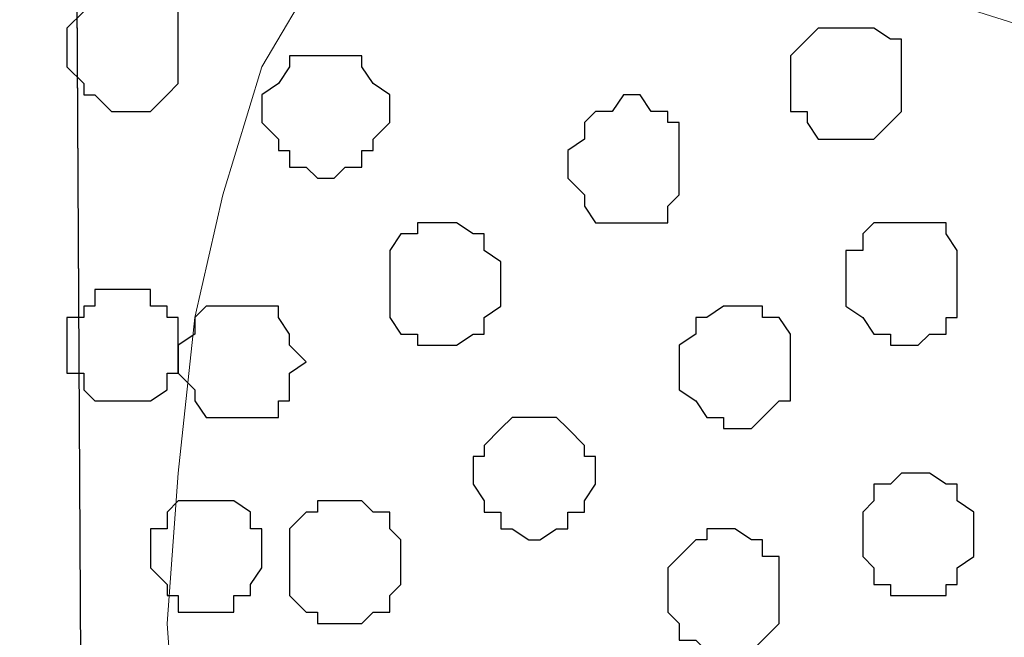
# Model space of a CAD drawing. Units: centimetres. Extents: x -8.5 to 9.2, y -11.1 to 13.4.
# Drawn here: x 1.1 to 1.5, y -3.3 to -3 of the extents above; entities that cross this region are included whole.
import ezdxf

# ---------------------------------------------------------------- set-up
doc = ezdxf.new("R2010")
doc.units = ezdxf.units.CM
doc.header["$MEASUREMENT"] = 0
doc.layers.add('Layer 1', color=7, linetype='Continuous')

msp = doc.modelspace()

# ---------------------------------------------------------------- linework, layer by layer
at = {"layer": 'Layer 1'}
msp.add_open_spline([(0.92851, -9.16236), (0.92851, -9.16236), (1.20579, -9.16164), (1.20579, -9.16164), (1.20579, -9.16164), (1.20579, -9.16164), (1.16769, -2.36502), (1.16769, -2.36502), (1.16769, -2.36502), (1.16769, -2.36502), (0.92851, -2.36502), (0.92851, -2.36502), (0.92851, -2.36502), (0.92851, -2.36502), (0.92851, -9.16236), (0.92851, -9.16236)], degree=3, knots=[0, 0, 0, 0, 0.25, 0.25, 0.25, 0.25, 0.5, 0.5, 0.5, 0.5, 0.75, 0.75, 0.75, 0.75, 1, 1, 1, 1], dxfattribs=at)
at = {"layer": 'Layer 1', "color": 254}
msp.add_open_spline([(2.35091, -5.42996), (2.35091, -3.8489), (2.35091, -2.36502), (2.35091, -2.36502), (2.35091, -2.36502), (2.35091, -2.36502), (1.16769, -2.36502), (1.16769, -2.36502), (1.16769, -2.36502), (1.16769, -2.36502), (1.20579, -9.16164), (1.20579, -9.16164), (1.20579, -9.16164), (2.35091, -9.16164), (2.35091, -9.16164), (2.35091, -9.16164), (2.35091, -9.16164), (2.35091, -7.63782), (2.35091, -6.13481)], degree=3, knots=[0.3831866, 0.3831866, 0.3831866, 0.3831866, 0.5, 0.5, 0.5, 0.5, 0.75, 0.75, 0.75, 0.75, 1, 1, 1, 1.25, 1.25, 1.25, 1.25, 1.3683751, 1.3683751, 1.3683751, 1.3683751], dxfattribs=at)
at = {"layer": 'Layer 1', "color": 254, "lineweight": 9}
msp.add_open_spline([(2.35091, -6.13481), (2.35091, -7.63782), (2.35091, -9.16164), (2.35091, -9.16164), (2.35091, -9.16164), (2.35091, -9.16164), (1.20579, -9.16164), (1.20579, -9.16164), (1.20579, -9.16164), (1.20579, -9.16164), (1.16769, -2.36502), (1.16769, -2.36502), (1.16769, -2.36502), (2.35091, -2.36502), (2.35091, -2.36502), (2.35091, -2.36502), (2.35091, -2.36502), (2.35091, -3.8489), (2.35091, -5.42996)], degree=3, knots=[0.3816249, 0.3816249, 0.3816249, 0.3816249, 0.5, 0.5, 0.5, 0.5, 0.75, 0.75, 0.75, 0.75, 1, 1, 1, 1.25, 1.25, 1.25, 1.25, 1.3668134, 1.3668134, 1.3668134, 1.3668134], dxfattribs=at)
at = {"layer": 'Layer 1', "lineweight": 9}
for points, knots in [([(2.35091, -3.1621), (2.34653, -3.17649), (2.34033, -3.19687), (2.34033, -3.19687), (2.34033, -3.19687), (2.34033, -3.19687), (2.31916, -3.23286), (2.31916, -3.23286), (2.31916, -3.23286), (2.31916, -3.23286), (2.29588, -3.26037), (2.29588, -3.26037), (2.29588, -3.26037), (2.29588, -3.26037), (2.28106, -3.26461), (2.28106, -3.26461), (2.28106, -3.26461), (2.28106, -3.26461), (2.27048, -3.27096), (2.27048, -3.27096), (2.27048, -3.27096), (2.27048, -3.27096), (2.23873, -3.27096), (2.23873, -3.27096), (2.23873, -3.27096), (2.23873, -3.27096), (1.33279, -2.98521), (1.33279, -2.98521), (1.33279, -2.98521), (2.23873, -2.69311), (2.23873, -2.69311), (2.23873, -2.69311), (2.23873, -2.69311), (2.27048, -2.69311), (2.27048, -2.69311), (2.27048, -2.69311), (2.27048, -2.69311), (2.28106, -2.69734), (2.28106, -2.69734), (2.28106, -2.69734), (2.28106, -2.69734), (2.29588, -2.70792), (2.29588, -2.70792), (2.29588, -2.70792), (2.29588, -2.70792), (2.31916, -2.73544), (2.31916, -2.73544), (2.31916, -2.73544), (2.31916, -2.73544), (2.34033, -2.77142), (2.34033, -2.77142), (2.34033, -2.77142), (2.34033, -2.77142), (2.34653, -2.7918), (2.35091, -2.80619)], [0.6676485, 0.6676485, 0.6676485, 0.6676485, 0.7, 0.7, 0.7, 0.7, 0.75, 0.75, 0.75, 0.75, 0.8, 0.8, 0.8, 0.8, 0.85, 0.85, 0.85, 0.85, 0.9, 0.9, 0.9, 0.9, 0.95, 0.95, 0.95, 0.95, 1, 1, 1, 1.05, 1.05, 1.05, 1.05, 1.1, 1.1, 1.1, 1.1, 1.15, 1.15, 1.15, 1.15, 1.2, 1.2, 1.2, 1.2, 1.25, 1.25, 1.25, 1.25, 1.3, 1.3, 1.3, 1.3, 1.3323511, 1.3323511, 1.3323511, 1.3323511]), ([(2.24931, -3.27096), (2.24931, -3.27096), (1.34761, -2.98521), (1.34761, -2.98521), (1.34761, -2.98521), (1.34761, -2.98521), (1.31163, -2.98521), (1.31163, -2.98521), (1.31163, -2.98521), (1.31163, -2.98521), (1.30104, -2.98944), (1.30104, -2.98944), (1.30104, -2.98944), (1.30104, -2.98944), (1.28411, -3.00002), (1.28411, -3.00002), (1.28411, -3.00002), (1.28411, -3.00002), (1.26294, -3.02754), (1.26294, -3.02754), (1.26294, -3.02754), (1.26294, -3.02754), (1.24178, -3.06352), (1.24178, -3.06352), (1.24178, -3.06352), (1.24178, -3.06352), (1.22696, -3.11221), (1.22696, -3.11221), (1.22696, -3.11221), (1.22696, -3.11221), (1.21638, -3.15877), (1.21638, -3.15877), (1.21638, -3.15877), (1.21638, -3.15877), (1.21003, -3.21804), (1.21003, -3.21804), (1.21003, -3.21804), (1.21003, -3.21804), (1.20579, -3.27519), (1.20579, -3.27519), (1.20579, -3.27519), (1.20579, -3.27519), (1.21003, -3.33446), (1.21003, -3.33446), (1.21003, -3.33446), (1.21003, -3.33446), (1.21638, -3.38737), (1.21638, -3.38737), (1.21638, -3.38737), (1.21638, -3.38737), (1.22696, -3.44029), (1.22696, -3.44029), (1.22696, -3.44029), (1.22696, -3.44029), (1.24178, -3.48897), (1.24178, -3.48897), (1.24178, -3.48897), (1.24178, -3.48897), (1.26294, -3.52072), (1.26294, -3.52072), (1.26294, -3.52072), (1.26294, -3.52072), (1.28411, -3.54612), (1.28411, -3.54612), (1.28411, -3.54612), (1.28411, -3.54612), (1.30104, -3.55671), (1.30104, -3.55671), (1.30104, -3.55671), (1.30104, -3.55671), (1.31163, -3.56306), (1.31163, -3.56306), (1.31163, -3.56306), (1.31163, -3.56306), (1.34761, -3.56306), (1.34761, -3.56306), (1.34761, -3.56306), (1.34761, -3.56306), (2.24931, -3.27096), (2.24931, -3.27096)], [0, 0, 0, 0, 0.05, 0.05, 0.05, 0.05, 0.1, 0.1, 0.1, 0.1, 0.15, 0.15, 0.15, 0.15, 0.2, 0.2, 0.2, 0.2, 0.25, 0.25, 0.25, 0.25, 0.3, 0.3, 0.3, 0.3, 0.35, 0.35, 0.35, 0.35, 0.4, 0.4, 0.4, 0.4, 0.45, 0.45, 0.45, 0.45, 0.5, 0.5, 0.5, 0.5, 0.55, 0.55, 0.55, 0.55, 0.6, 0.6, 0.6, 0.6, 0.65, 0.65, 0.65, 0.65, 0.7, 0.7, 0.7, 0.7, 0.75, 0.75, 0.75, 0.75, 0.8, 0.8, 0.8, 0.8, 0.85, 0.85, 0.85, 0.85, 0.9, 0.9, 0.9, 0.9, 0.95, 0.95, 0.95, 0.95, 1, 1, 1, 1]), ([(2.35091, -3.74932), (2.34796, -3.76111), (2.34456, -3.77472), (2.34456, -3.77472), (2.34456, -3.77472), (2.34456, -3.77472), (2.32339, -3.81282), (2.32339, -3.81282), (2.32339, -3.81282), (2.32339, -3.81282), (2.29588, -3.83822), (2.29588, -3.83822), (2.29588, -3.83822), (2.29588, -3.83822), (2.28529, -3.84881), (2.28529, -3.84881), (2.28529, -3.84881), (2.28529, -3.84881), (2.27048, -3.85516), (2.27048, -3.85516), (2.27048, -3.85516), (2.27048, -3.85516), (2.25354, -3.85516), (2.25354, -3.85516), (2.25354, -3.85516), (2.25354, -3.85516), (2.23873, -3.84881), (2.23873, -3.84881), (2.23873, -3.84881), (2.23873, -3.84881), (1.33703, -3.56306), (1.33703, -3.56306), (1.33703, -3.56306), (2.23873, -3.27519), (2.23873, -3.27519), (2.23873, -3.27519), (2.23873, -3.27519), (2.27048, -3.27519), (2.27048, -3.27519), (2.27048, -3.27519), (2.27048, -3.27519), (2.28529, -3.28154), (2.28529, -3.28154), (2.28529, -3.28154), (2.28529, -3.28154), (2.30223, -3.29212), (2.30223, -3.29212), (2.30223, -3.29212), (2.30223, -3.29212), (2.32339, -3.31964), (2.32339, -3.31964), (2.32339, -3.31964), (2.32339, -3.31964), (2.34456, -3.35562), (2.34456, -3.35562), (2.34456, -3.35562), (2.34456, -3.35562), (2.34796, -3.36923), (2.35091, -3.38102)], [0.6216484, 0.6216484, 0.6216484, 0.6216484, 0.65, 0.65, 0.65, 0.65, 0.7, 0.7, 0.7, 0.7, 0.75, 0.75, 0.75, 0.75, 0.8, 0.8, 0.8, 0.8, 0.85, 0.85, 0.85, 0.85, 0.9, 0.9, 0.9, 0.9, 0.95, 0.95, 0.95, 0.95, 1, 1, 1, 1.05, 1.05, 1.05, 1.05, 1.1, 1.1, 1.1, 1.1, 1.15, 1.15, 1.15, 1.15, 1.2, 1.2, 1.2, 1.2, 1.25, 1.25, 1.25, 1.25, 1.3, 1.3, 1.3, 1.3, 1.328351, 1.328351, 1.328351, 1.328351])]:
    msp.add_open_spline(points, degree=3, knots=knots, dxfattribs=at)
at = {"layer": 'Layer 1', "color": 253}
for points, knots in [([(1.16769, -3.05929), (1.16769, -3.05929), (1.16769, -3.04871), (1.16769, -3.04871), (1.16769, -3.04871), (1.16769, -3.04871), (1.17404, -3.04236), (1.17404, -3.04236), (1.17404, -3.04236), (1.17404, -3.04236), (1.17828, -3.03812), (1.17828, -3.03812), (1.17828, -3.03812), (1.17828, -3.03812), (1.20579, -3.03812), (1.20579, -3.03812), (1.20579, -3.03812), (1.20579, -3.03812), (1.20579, -3.04236), (1.20579, -3.04236), (1.20579, -3.04236), (1.20579, -3.04236), (1.21003, -3.04236), (1.21003, -3.04236), (1.21003, -3.04236), (1.21003, -3.04236), (1.21003, -3.06987), (1.21003, -3.06987), (1.21003, -3.06987), (1.21003, -3.06987), (1.20579, -3.07411), (1.20579, -3.07411), (1.20579, -3.07411), (1.20579, -3.07411), (1.19944, -3.08046), (1.19944, -3.08046), (1.19944, -3.08046), (1.19944, -3.08046), (1.18463, -3.08046), (1.18463, -3.08046), (1.18463, -3.08046), (1.18463, -3.08046), (1.17828, -3.07411), (1.17828, -3.07411), (1.17828, -3.07411), (1.17828, -3.07411), (1.17404, -3.07411), (1.17404, -3.07411), (1.17404, -3.07411), (1.17404, -3.07411), (1.17404, -3.06987), (1.17404, -3.06987), (1.17404, -3.06987), (1.17404, -3.06987), (1.16769, -3.06352), (1.16769, -3.06352), (1.16769, -3.06352), (1.16769, -3.06352), (1.16769, -3.05929), (1.16769, -3.05929)], [0, 0, 0, 0, 0.066667, 0.066667, 0.066667, 0.066667, 0.133333, 0.133333, 0.133333, 0.133333, 0.2, 0.2, 0.2, 0.2, 0.266667, 0.266667, 0.266667, 0.266667, 0.333333, 0.333333, 0.333333, 0.333333, 0.4, 0.4, 0.4, 0.4, 0.466667, 0.466667, 0.466667, 0.466667, 0.533333, 0.533333, 0.533333, 0.533333, 0.6, 0.6, 0.6, 0.6, 0.666667, 0.666667, 0.666667, 0.666667, 0.733333, 0.733333, 0.733333, 0.733333, 0.8, 0.8, 0.8, 0.8, 0.866667, 0.866667, 0.866667, 0.866667, 0.933333, 0.933333, 0.933333, 0.933333, 1, 1, 1, 1]), ([(1.44286, -3.06987), (1.44286, -3.06987), (1.44286, -3.05929), (1.44286, -3.05929), (1.44286, -3.05929), (1.44286, -3.05929), (1.44921, -3.05294), (1.44921, -3.05294), (1.44921, -3.05294), (1.44921, -3.05294), (1.45344, -3.04871), (1.45344, -3.04871), (1.45344, -3.04871), (1.45344, -3.04871), (1.47461, -3.04871), (1.47461, -3.04871), (1.47461, -3.04871), (1.47461, -3.04871), (1.48096, -3.05294), (1.48096, -3.05294), (1.48096, -3.05294), (1.48096, -3.05294), (1.48519, -3.05294), (1.48519, -3.05294), (1.48519, -3.05294), (1.48519, -3.05294), (1.48519, -3.08046), (1.48519, -3.08046), (1.48519, -3.08046), (1.48519, -3.08046), (1.48096, -3.08469), (1.48096, -3.08469), (1.48096, -3.08469), (1.48096, -3.08469), (1.47461, -3.09104), (1.47461, -3.09104), (1.47461, -3.09104), (1.47461, -3.09104), (1.45344, -3.09104), (1.45344, -3.09104), (1.45344, -3.09104), (1.45344, -3.09104), (1.44921, -3.08469), (1.44921, -3.08469), (1.44921, -3.08469), (1.44921, -3.08469), (1.44921, -3.08046), (1.44921, -3.08046), (1.44921, -3.08046), (1.44921, -3.08046), (1.44286, -3.08046), (1.44286, -3.08046), (1.44286, -3.08046), (1.44286, -3.08046), (1.44286, -3.06987), (1.44286, -3.06987)], [0, 0, 0, 0, 0.071429, 0.071429, 0.071429, 0.071429, 0.142857, 0.142857, 0.142857, 0.142857, 0.214286, 0.214286, 0.214286, 0.214286, 0.285714, 0.285714, 0.285714, 0.285714, 0.357143, 0.357143, 0.357143, 0.357143, 0.428571, 0.428571, 0.428571, 0.428571, 0.5, 0.5, 0.5, 0.5, 0.571429, 0.571429, 0.571429, 0.571429, 0.642857, 0.642857, 0.642857, 0.642857, 0.714286, 0.714286, 0.714286, 0.714286, 0.785714, 0.785714, 0.785714, 0.785714, 0.857143, 0.857143, 0.857143, 0.857143, 0.928571, 0.928571, 0.928571, 0.928571, 1, 1, 1, 1]), ([(1.24178, -3.08046), (1.24178, -3.08046), (1.24178, -3.07411), (1.24178, -3.07411), (1.24178, -3.07411), (1.24178, -3.07411), (1.24813, -3.06987), (1.24813, -3.06987), (1.24813, -3.06987), (1.24813, -3.06987), (1.25236, -3.06352), (1.25236, -3.06352), (1.25236, -3.06352), (1.25236, -3.06352), (1.25236, -3.05929), (1.25236, -3.05929), (1.25236, -3.05929), (1.25236, -3.05929), (1.27988, -3.05929), (1.27988, -3.05929), (1.27988, -3.05929), (1.27988, -3.05929), (1.27988, -3.06352), (1.27988, -3.06352), (1.27988, -3.06352), (1.27988, -3.06352), (1.28411, -3.06987), (1.28411, -3.06987), (1.28411, -3.06987), (1.28411, -3.06987), (1.29046, -3.07411), (1.29046, -3.07411), (1.29046, -3.07411), (1.29046, -3.07411), (1.29046, -3.08469), (1.29046, -3.08469), (1.29046, -3.08469), (1.29046, -3.08469), (1.28411, -3.09104), (1.28411, -3.09104), (1.28411, -3.09104), (1.28411, -3.09104), (1.28411, -3.09527), (1.28411, -3.09527), (1.28411, -3.09527), (1.28411, -3.09527), (1.27988, -3.09527), (1.27988, -3.09527), (1.27988, -3.09527), (1.27988, -3.09527), (1.27988, -3.10162), (1.27988, -3.10162), (1.27988, -3.10162), (1.27988, -3.10162), (1.27353, -3.10162), (1.27353, -3.10162), (1.27353, -3.10162), (1.27353, -3.10162), (1.26929, -3.10586), (1.26929, -3.10586), (1.26929, -3.10586), (1.26929, -3.10586), (1.26294, -3.10586), (1.26294, -3.10586), (1.26294, -3.10586), (1.26294, -3.10586), (1.25871, -3.10162), (1.25871, -3.10162), (1.25871, -3.10162), (1.25871, -3.10162), (1.25236, -3.10162), (1.25236, -3.10162), (1.25236, -3.10162), (1.25236, -3.10162), (1.25236, -3.09527), (1.25236, -3.09527), (1.25236, -3.09527), (1.25236, -3.09527), (1.24813, -3.09527), (1.24813, -3.09527), (1.24813, -3.09527), (1.24813, -3.09527), (1.24813, -3.09104), (1.24813, -3.09104), (1.24813, -3.09104), (1.24813, -3.09104), (1.24178, -3.08469), (1.24178, -3.08469), (1.24178, -3.08469), (1.24178, -3.08469), (1.24178, -3.08046), (1.24178, -3.08046)], [0, 0, 0, 0, 0.043478, 0.043478, 0.043478, 0.043478, 0.086957, 0.086957, 0.086957, 0.086957, 0.130435, 0.130435, 0.130435, 0.130435, 0.173913, 0.173913, 0.173913, 0.173913, 0.217391, 0.217391, 0.217391, 0.217391, 0.26087, 0.26087, 0.26087, 0.26087, 0.304348, 0.304348, 0.304348, 0.304348, 0.347826, 0.347826, 0.347826, 0.347826, 0.391304, 0.391304, 0.391304, 0.391304, 0.434783, 0.434783, 0.434783, 0.434783, 0.478261, 0.478261, 0.478261, 0.478261, 0.521739, 0.521739, 0.521739, 0.521739, 0.565217, 0.565217, 0.565217, 0.565217, 0.608696, 0.608696, 0.608696, 0.608696, 0.652174, 0.652174, 0.652174, 0.652174, 0.695652, 0.695652, 0.695652, 0.695652, 0.73913, 0.73913, 0.73913, 0.73913, 0.782609, 0.782609, 0.782609, 0.782609, 0.826087, 0.826087, 0.826087, 0.826087, 0.869565, 0.869565, 0.869565, 0.869565, 0.913043, 0.913043, 0.913043, 0.913043, 0.956522, 0.956522, 0.956522, 0.956522, 1, 1, 1, 1]), ([(1.29046, -3.14396), (1.29046, -3.14396), (1.29046, -3.13337), (1.29046, -3.13337), (1.29046, -3.13337), (1.29046, -3.13337), (1.29469, -3.12702), (1.29469, -3.12702), (1.29469, -3.12702), (1.29469, -3.12702), (1.30104, -3.12702), (1.30104, -3.12702), (1.30104, -3.12702), (1.30104, -3.12702), (1.30104, -3.12279), (1.30104, -3.12279), (1.30104, -3.12279), (1.30104, -3.12279), (1.31586, -3.12279), (1.31586, -3.12279), (1.31586, -3.12279), (1.31586, -3.12279), (1.32221, -3.12702), (1.32221, -3.12702), (1.32221, -3.12702), (1.32221, -3.12702), (1.32644, -3.12702), (1.32644, -3.12702), (1.32644, -3.12702), (1.32644, -3.12702), (1.32644, -3.13337), (1.32644, -3.13337), (1.32644, -3.13337), (1.32644, -3.13337), (1.33279, -3.13761), (1.33279, -3.13761), (1.33279, -3.13761), (1.33279, -3.13761), (1.33279, -3.15454), (1.33279, -3.15454), (1.33279, -3.15454), (1.33279, -3.15454), (1.32644, -3.15877), (1.32644, -3.15877), (1.32644, -3.15877), (1.32644, -3.15877), (1.32644, -3.16512), (1.32644, -3.16512), (1.32644, -3.16512), (1.32644, -3.16512), (1.32221, -3.16512), (1.32221, -3.16512), (1.32221, -3.16512), (1.32221, -3.16512), (1.31586, -3.16936), (1.31586, -3.16936), (1.31586, -3.16936), (1.31586, -3.16936), (1.30104, -3.16936), (1.30104, -3.16936), (1.30104, -3.16936), (1.30104, -3.16936), (1.30104, -3.16512), (1.30104, -3.16512), (1.30104, -3.16512), (1.30104, -3.16512), (1.29469, -3.16512), (1.29469, -3.16512), (1.29469, -3.16512), (1.29469, -3.16512), (1.29046, -3.15877), (1.29046, -3.15877), (1.29046, -3.15877), (1.29046, -3.15877), (1.29046, -3.14396), (1.29046, -3.14396)], [0, 0, 0, 0, 0.052632, 0.052632, 0.052632, 0.052632, 0.105263, 0.105263, 0.105263, 0.105263, 0.157895, 0.157895, 0.157895, 0.157895, 0.210526, 0.210526, 0.210526, 0.210526, 0.263158, 0.263158, 0.263158, 0.263158, 0.315789, 0.315789, 0.315789, 0.315789, 0.368421, 0.368421, 0.368421, 0.368421, 0.421053, 0.421053, 0.421053, 0.421053, 0.473684, 0.473684, 0.473684, 0.473684, 0.526316, 0.526316, 0.526316, 0.526316, 0.578947, 0.578947, 0.578947, 0.578947, 0.631579, 0.631579, 0.631579, 0.631579, 0.684211, 0.684211, 0.684211, 0.684211, 0.736842, 0.736842, 0.736842, 0.736842, 0.789474, 0.789474, 0.789474, 0.789474, 0.842105, 0.842105, 0.842105, 0.842105, 0.894737, 0.894737, 0.894737, 0.894737, 0.947368, 0.947368, 0.947368, 0.947368, 1, 1, 1, 1]), ([(1.46403, -3.14396), (1.46403, -3.14396), (1.46403, -3.13337), (1.46403, -3.13337), (1.46403, -3.13337), (1.46403, -3.13337), (1.47038, -3.13337), (1.47038, -3.13337), (1.47038, -3.13337), (1.47038, -3.13337), (1.47038, -3.12702), (1.47038, -3.12702), (1.47038, -3.12702), (1.47038, -3.12702), (1.47461, -3.12279), (1.47461, -3.12279), (1.47461, -3.12279), (1.47461, -3.12279), (1.50213, -3.12279), (1.50213, -3.12279), (1.50213, -3.12279), (1.50213, -3.12279), (1.50213, -3.12702), (1.50213, -3.12702), (1.50213, -3.12702), (1.50213, -3.12702), (1.50636, -3.13337), (1.50636, -3.13337), (1.50636, -3.13337), (1.50636, -3.13337), (1.50636, -3.15877), (1.50636, -3.15877), (1.50636, -3.15877), (1.50636, -3.15877), (1.50213, -3.15877), (1.50213, -3.15877), (1.50213, -3.15877), (1.50213, -3.15877), (1.50213, -3.16512), (1.50213, -3.16512), (1.50213, -3.16512), (1.50213, -3.16512), (1.49578, -3.16512), (1.49578, -3.16512), (1.49578, -3.16512), (1.49578, -3.16512), (1.49154, -3.16936), (1.49154, -3.16936), (1.49154, -3.16936), (1.49154, -3.16936), (1.48096, -3.16936), (1.48096, -3.16936), (1.48096, -3.16936), (1.48096, -3.16936), (1.48096, -3.16512), (1.48096, -3.16512), (1.48096, -3.16512), (1.48096, -3.16512), (1.47461, -3.16512), (1.47461, -3.16512), (1.47461, -3.16512), (1.47461, -3.16512), (1.47038, -3.15877), (1.47038, -3.15877), (1.47038, -3.15877), (1.47038, -3.15877), (1.46403, -3.15454), (1.46403, -3.15454), (1.46403, -3.15454), (1.46403, -3.15454), (1.46403, -3.14396), (1.46403, -3.14396)], [0, 0, 0, 0, 0.055556, 0.055556, 0.055556, 0.055556, 0.111111, 0.111111, 0.111111, 0.111111, 0.166667, 0.166667, 0.166667, 0.166667, 0.222222, 0.222222, 0.222222, 0.222222, 0.277778, 0.277778, 0.277778, 0.277778, 0.333333, 0.333333, 0.333333, 0.333333, 0.388889, 0.388889, 0.388889, 0.388889, 0.444444, 0.444444, 0.444444, 0.444444, 0.5, 0.5, 0.5, 0.5, 0.555556, 0.555556, 0.555556, 0.555556, 0.611111, 0.611111, 0.611111, 0.611111, 0.666667, 0.666667, 0.666667, 0.666667, 0.722222, 0.722222, 0.722222, 0.722222, 0.777778, 0.777778, 0.777778, 0.777778, 0.833333, 0.833333, 0.833333, 0.833333, 0.888889, 0.888889, 0.888889, 0.888889, 0.944444, 0.944444, 0.944444, 0.944444, 1, 1, 1, 1]), ([(1.16769, -3.16936), (1.16769, -3.16936), (1.16769, -3.15877), (1.16769, -3.15877), (1.16769, -3.15877), (1.16769, -3.15877), (1.17404, -3.15877), (1.17404, -3.15877), (1.17404, -3.15877), (1.17404, -3.15877), (1.17404, -3.15454), (1.17404, -3.15454), (1.17404, -3.15454), (1.17404, -3.15454), (1.17828, -3.15454), (1.17828, -3.15454), (1.17828, -3.15454), (1.17828, -3.15454), (1.17828, -3.14819), (1.17828, -3.14819), (1.17828, -3.14819), (1.17828, -3.14819), (1.19944, -3.14819), (1.19944, -3.14819), (1.19944, -3.14819), (1.19944, -3.14819), (1.19944, -3.15454), (1.19944, -3.15454), (1.19944, -3.15454), (1.19944, -3.15454), (1.20579, -3.15454), (1.20579, -3.15454), (1.20579, -3.15454), (1.20579, -3.15454), (1.20579, -3.15877), (1.20579, -3.15877), (1.20579, -3.15877), (1.20579, -3.15877), (1.21003, -3.15877), (1.21003, -3.15877), (1.21003, -3.15877), (1.21003, -3.15877), (1.21003, -3.17994), (1.21003, -3.17994), (1.21003, -3.17994), (1.21003, -3.17994), (1.20579, -3.17994), (1.20579, -3.17994), (1.20579, -3.17994), (1.20579, -3.17994), (1.20579, -3.18629), (1.20579, -3.18629), (1.20579, -3.18629), (1.20579, -3.18629), (1.19944, -3.19052), (1.19944, -3.19052), (1.19944, -3.19052), (1.19944, -3.19052), (1.17828, -3.19052), (1.17828, -3.19052), (1.17828, -3.19052), (1.17828, -3.19052), (1.17404, -3.18629), (1.17404, -3.18629), (1.17404, -3.18629), (1.17404, -3.18629), (1.17404, -3.17994), (1.17404, -3.17994), (1.17404, -3.17994), (1.17404, -3.17994), (1.16769, -3.17994), (1.16769, -3.17994), (1.16769, -3.17994), (1.16769, -3.17994), (1.16769, -3.16936), (1.16769, -3.16936)], [0, 0, 0, 0, 0.052632, 0.052632, 0.052632, 0.052632, 0.105263, 0.105263, 0.105263, 0.105263, 0.157895, 0.157895, 0.157895, 0.157895, 0.210526, 0.210526, 0.210526, 0.210526, 0.263158, 0.263158, 0.263158, 0.263158, 0.315789, 0.315789, 0.315789, 0.315789, 0.368421, 0.368421, 0.368421, 0.368421, 0.421053, 0.421053, 0.421053, 0.421053, 0.473684, 0.473684, 0.473684, 0.473684, 0.526316, 0.526316, 0.526316, 0.526316, 0.578947, 0.578947, 0.578947, 0.578947, 0.631579, 0.631579, 0.631579, 0.631579, 0.684211, 0.684211, 0.684211, 0.684211, 0.736842, 0.736842, 0.736842, 0.736842, 0.789474, 0.789474, 0.789474, 0.789474, 0.842105, 0.842105, 0.842105, 0.842105, 0.894737, 0.894737, 0.894737, 0.894737, 0.947368, 0.947368, 0.947368, 0.947368, 1, 1, 1, 1]), ([(1.32221, -3.21804), (1.32221, -3.21804), (1.32221, -3.21169), (1.32221, -3.21169), (1.32221, -3.21169), (1.32221, -3.21169), (1.32644, -3.21169), (1.32644, -3.21169), (1.32644, -3.21169), (1.32644, -3.21169), (1.32644, -3.20746), (1.32644, -3.20746), (1.32644, -3.20746), (1.32644, -3.20746), (1.33279, -3.20111), (1.33279, -3.20111), (1.33279, -3.20111), (1.33279, -3.20111), (1.33703, -3.19687), (1.33703, -3.19687), (1.33703, -3.19687), (1.33703, -3.19687), (1.35396, -3.19687), (1.35396, -3.19687), (1.35396, -3.19687), (1.35396, -3.19687), (1.35819, -3.20111), (1.35819, -3.20111), (1.35819, -3.20111), (1.35819, -3.20111), (1.36454, -3.20746), (1.36454, -3.20746), (1.36454, -3.20746), (1.36454, -3.20746), (1.36454, -3.21169), (1.36454, -3.21169), (1.36454, -3.21169), (1.36454, -3.21169), (1.36878, -3.21169), (1.36878, -3.21169), (1.36878, -3.21169), (1.36878, -3.21169), (1.36878, -3.22227), (1.36878, -3.22227), (1.36878, -3.22227), (1.36878, -3.22227), (1.36454, -3.22862), (1.36454, -3.22862), (1.36454, -3.22862), (1.36454, -3.22862), (1.36454, -3.23286), (1.36454, -3.23286), (1.36454, -3.23286), (1.36454, -3.23286), (1.35819, -3.23286), (1.35819, -3.23286), (1.35819, -3.23286), (1.35819, -3.23286), (1.35819, -3.23921), (1.35819, -3.23921), (1.35819, -3.23921), (1.35819, -3.23921), (1.35396, -3.23921), (1.35396, -3.23921), (1.35396, -3.23921), (1.35396, -3.23921), (1.34761, -3.24344), (1.34761, -3.24344), (1.34761, -3.24344), (1.34761, -3.24344), (1.34338, -3.24344), (1.34338, -3.24344), (1.34338, -3.24344), (1.34338, -3.24344), (1.33703, -3.23921), (1.33703, -3.23921), (1.33703, -3.23921), (1.33703, -3.23921), (1.33279, -3.23921), (1.33279, -3.23921), (1.33279, -3.23921), (1.33279, -3.23921), (1.33279, -3.23286), (1.33279, -3.23286), (1.33279, -3.23286), (1.33279, -3.23286), (1.32644, -3.23286), (1.32644, -3.23286), (1.32644, -3.23286), (1.32644, -3.23286), (1.32644, -3.22862), (1.32644, -3.22862), (1.32644, -3.22862), (1.32644, -3.22862), (1.32221, -3.22227), (1.32221, -3.22227), (1.32221, -3.22227), (1.32221, -3.22227), (1.32221, -3.21804), (1.32221, -3.21804)], [0, 0, 0, 0, 0.04, 0.04, 0.04, 0.04, 0.08, 0.08, 0.08, 0.08, 0.12, 0.12, 0.12, 0.12, 0.16, 0.16, 0.16, 0.16, 0.2, 0.2, 0.2, 0.2, 0.24, 0.24, 0.24, 0.24, 0.28, 0.28, 0.28, 0.28, 0.32, 0.32, 0.32, 0.32, 0.36, 0.36, 0.36, 0.36, 0.4, 0.4, 0.4, 0.4, 0.44, 0.44, 0.44, 0.44, 0.48, 0.48, 0.48, 0.48, 0.52, 0.52, 0.52, 0.52, 0.56, 0.56, 0.56, 0.56, 0.6, 0.6, 0.6, 0.6, 0.64, 0.64, 0.64, 0.64, 0.68, 0.68, 0.68, 0.68, 0.72, 0.72, 0.72, 0.72, 0.76, 0.76, 0.76, 0.76, 0.8, 0.8, 0.8, 0.8, 0.84, 0.84, 0.84, 0.84, 0.88, 0.88, 0.88, 0.88, 0.92, 0.92, 0.92, 0.92, 0.96, 0.96, 0.96, 0.96, 1, 1, 1, 1]), ([(1.47038, -3.24344), (1.47038, -3.24344), (1.47038, -3.23286), (1.47038, -3.23286), (1.47038, -3.23286), (1.47038, -3.23286), (1.47461, -3.22862), (1.47461, -3.22862), (1.47461, -3.22862), (1.47461, -3.22862), (1.47461, -3.22227), (1.47461, -3.22227), (1.47461, -3.22227), (1.47461, -3.22227), (1.48096, -3.22227), (1.48096, -3.22227), (1.48096, -3.22227), (1.48096, -3.22227), (1.48519, -3.21804), (1.48519, -3.21804), (1.48519, -3.21804), (1.48519, -3.21804), (1.49578, -3.21804), (1.49578, -3.21804), (1.49578, -3.21804), (1.49578, -3.21804), (1.50213, -3.22227), (1.50213, -3.22227), (1.50213, -3.22227), (1.50213, -3.22227), (1.50636, -3.22227), (1.50636, -3.22227), (1.50636, -3.22227), (1.50636, -3.22227), (1.50636, -3.22862), (1.50636, -3.22862), (1.50636, -3.22862), (1.50636, -3.22862), (1.51271, -3.23286), (1.51271, -3.23286), (1.51271, -3.23286), (1.51271, -3.23286), (1.51271, -3.24979), (1.51271, -3.24979), (1.51271, -3.24979), (1.51271, -3.24979), (1.50636, -3.25402), (1.50636, -3.25402), (1.50636, -3.25402), (1.50636, -3.25402), (1.50636, -3.26037), (1.50636, -3.26037), (1.50636, -3.26037), (1.50636, -3.26037), (1.50213, -3.26037), (1.50213, -3.26037), (1.50213, -3.26037), (1.50213, -3.26037), (1.50213, -3.26461), (1.50213, -3.26461), (1.50213, -3.26461), (1.50213, -3.26461), (1.48096, -3.26461), (1.48096, -3.26461), (1.48096, -3.26461), (1.48096, -3.26461), (1.48096, -3.26037), (1.48096, -3.26037), (1.48096, -3.26037), (1.48096, -3.26037), (1.47461, -3.26037), (1.47461, -3.26037), (1.47461, -3.26037), (1.47461, -3.26037), (1.47461, -3.25402), (1.47461, -3.25402), (1.47461, -3.25402), (1.47461, -3.25402), (1.47038, -3.24979), (1.47038, -3.24979), (1.47038, -3.24979), (1.47038, -3.24979), (1.47038, -3.24344), (1.47038, -3.24344)], [0, 0, 0, 0, 0.047619, 0.047619, 0.047619, 0.047619, 0.095238, 0.095238, 0.095238, 0.095238, 0.142857, 0.142857, 0.142857, 0.142857, 0.190476, 0.190476, 0.190476, 0.190476, 0.238095, 0.238095, 0.238095, 0.238095, 0.285714, 0.285714, 0.285714, 0.285714, 0.333333, 0.333333, 0.333333, 0.333333, 0.380952, 0.380952, 0.380952, 0.380952, 0.428571, 0.428571, 0.428571, 0.428571, 0.47619, 0.47619, 0.47619, 0.47619, 0.52381, 0.52381, 0.52381, 0.52381, 0.571429, 0.571429, 0.571429, 0.571429, 0.619048, 0.619048, 0.619048, 0.619048, 0.666667, 0.666667, 0.666667, 0.666667, 0.714286, 0.714286, 0.714286, 0.714286, 0.761905, 0.761905, 0.761905, 0.761905, 0.809524, 0.809524, 0.809524, 0.809524, 0.857143, 0.857143, 0.857143, 0.857143, 0.904762, 0.904762, 0.904762, 0.904762, 0.952381, 0.952381, 0.952381, 0.952381, 1, 1, 1, 1]), ([(1.19944, -3.24979), (1.19944, -3.24979), (1.19944, -3.23921), (1.19944, -3.23921), (1.19944, -3.23921), (1.19944, -3.23921), (1.20579, -3.23921), (1.20579, -3.23921), (1.20579, -3.23921), (1.20579, -3.23921), (1.20579, -3.23286), (1.20579, -3.23286), (1.20579, -3.23286), (1.20579, -3.23286), (1.21003, -3.22862), (1.21003, -3.22862), (1.21003, -3.22862), (1.21003, -3.22862), (1.23119, -3.22862), (1.23119, -3.22862), (1.23119, -3.22862), (1.23119, -3.22862), (1.23754, -3.23286), (1.23754, -3.23286), (1.23754, -3.23286), (1.23754, -3.23286), (1.23754, -3.23921), (1.23754, -3.23921), (1.23754, -3.23921), (1.23754, -3.23921), (1.24178, -3.23921), (1.24178, -3.23921), (1.24178, -3.23921), (1.24178, -3.23921), (1.24178, -3.25402), (1.24178, -3.25402), (1.24178, -3.25402), (1.24178, -3.25402), (1.23754, -3.26037), (1.23754, -3.26037), (1.23754, -3.26037), (1.23754, -3.26037), (1.23754, -3.26461), (1.23754, -3.26461), (1.23754, -3.26461), (1.23754, -3.26461), (1.23119, -3.26461), (1.23119, -3.26461), (1.23119, -3.26461), (1.23119, -3.26461), (1.23119, -3.27096), (1.23119, -3.27096), (1.23119, -3.27096), (1.23119, -3.27096), (1.21003, -3.27096), (1.21003, -3.27096), (1.21003, -3.27096), (1.21003, -3.27096), (1.21003, -3.26461), (1.21003, -3.26461), (1.21003, -3.26461), (1.21003, -3.26461), (1.20579, -3.26461), (1.20579, -3.26461), (1.20579, -3.26461), (1.20579, -3.26461), (1.20579, -3.26037), (1.20579, -3.26037), (1.20579, -3.26037), (1.20579, -3.26037), (1.19944, -3.25402), (1.19944, -3.25402), (1.19944, -3.25402), (1.19944, -3.25402), (1.19944, -3.24979), (1.19944, -3.24979)], [0, 0, 0, 0, 0.052632, 0.052632, 0.052632, 0.052632, 0.105263, 0.105263, 0.105263, 0.105263, 0.157895, 0.157895, 0.157895, 0.157895, 0.210526, 0.210526, 0.210526, 0.210526, 0.263158, 0.263158, 0.263158, 0.263158, 0.315789, 0.315789, 0.315789, 0.315789, 0.368421, 0.368421, 0.368421, 0.368421, 0.421053, 0.421053, 0.421053, 0.421053, 0.473684, 0.473684, 0.473684, 0.473684, 0.526316, 0.526316, 0.526316, 0.526316, 0.578947, 0.578947, 0.578947, 0.578947, 0.631579, 0.631579, 0.631579, 0.631579, 0.684211, 0.684211, 0.684211, 0.684211, 0.736842, 0.736842, 0.736842, 0.736842, 0.789474, 0.789474, 0.789474, 0.789474, 0.842105, 0.842105, 0.842105, 0.842105, 0.894737, 0.894737, 0.894737, 0.894737, 0.947368, 0.947368, 0.947368, 0.947368, 1, 1, 1, 1]), ([(1.25236, -3.24979), (1.25236, -3.24979), (1.25236, -3.23921), (1.25236, -3.23921), (1.25236, -3.23921), (1.25236, -3.23921), (1.25871, -3.23286), (1.25871, -3.23286), (1.25871, -3.23286), (1.25871, -3.23286), (1.26294, -3.23286), (1.26294, -3.23286), (1.26294, -3.23286), (1.26294, -3.23286), (1.26294, -3.22862), (1.26294, -3.22862), (1.26294, -3.22862), (1.26294, -3.22862), (1.27988, -3.22862), (1.27988, -3.22862), (1.27988, -3.22862), (1.27988, -3.22862), (1.28411, -3.23286), (1.28411, -3.23286), (1.28411, -3.23286), (1.28411, -3.23286), (1.29046, -3.23286), (1.29046, -3.23286), (1.29046, -3.23286), (1.29046, -3.23286), (1.29046, -3.23921), (1.29046, -3.23921), (1.29046, -3.23921), (1.29046, -3.23921), (1.29469, -3.24344), (1.29469, -3.24344), (1.29469, -3.24344), (1.29469, -3.24344), (1.29469, -3.26037), (1.29469, -3.26037), (1.29469, -3.26037), (1.29469, -3.26037), (1.29046, -3.26461), (1.29046, -3.26461), (1.29046, -3.26461), (1.29046, -3.26461), (1.29046, -3.27096), (1.29046, -3.27096), (1.29046, -3.27096), (1.29046, -3.27096), (1.28411, -3.27096), (1.28411, -3.27096), (1.28411, -3.27096), (1.28411, -3.27096), (1.27988, -3.27519), (1.27988, -3.27519), (1.27988, -3.27519), (1.27988, -3.27519), (1.26294, -3.27519), (1.26294, -3.27519), (1.26294, -3.27519), (1.26294, -3.27519), (1.26294, -3.27096), (1.26294, -3.27096), (1.26294, -3.27096), (1.26294, -3.27096), (1.25871, -3.27096), (1.25871, -3.27096), (1.25871, -3.27096), (1.25871, -3.27096), (1.25236, -3.26461), (1.25236, -3.26461), (1.25236, -3.26461), (1.25236, -3.26461), (1.25236, -3.24979), (1.25236, -3.24979)], [0, 0, 0, 0, 0.052632, 0.052632, 0.052632, 0.052632, 0.105263, 0.105263, 0.105263, 0.105263, 0.157895, 0.157895, 0.157895, 0.157895, 0.210526, 0.210526, 0.210526, 0.210526, 0.263158, 0.263158, 0.263158, 0.263158, 0.315789, 0.315789, 0.315789, 0.315789, 0.368421, 0.368421, 0.368421, 0.368421, 0.421053, 0.421053, 0.421053, 0.421053, 0.473684, 0.473684, 0.473684, 0.473684, 0.526316, 0.526316, 0.526316, 0.526316, 0.578947, 0.578947, 0.578947, 0.578947, 0.631579, 0.631579, 0.631579, 0.631579, 0.684211, 0.684211, 0.684211, 0.684211, 0.736842, 0.736842, 0.736842, 0.736842, 0.789474, 0.789474, 0.789474, 0.789474, 0.842105, 0.842105, 0.842105, 0.842105, 0.894737, 0.894737, 0.894737, 0.894737, 0.947368, 0.947368, 0.947368, 0.947368, 1, 1, 1, 1]), ([(1.39629, -3.26461), (1.39629, -3.26461), (1.39629, -3.25402), (1.39629, -3.25402), (1.39629, -3.25402), (1.39629, -3.25402), (1.40053, -3.24979), (1.40053, -3.24979), (1.40053, -3.24979), (1.40053, -3.24979), (1.40688, -3.24344), (1.40688, -3.24344), (1.40688, -3.24344), (1.40688, -3.24344), (1.41111, -3.24344), (1.41111, -3.24344), (1.41111, -3.24344), (1.41111, -3.24344), (1.41111, -3.23921), (1.41111, -3.23921), (1.41111, -3.23921), (1.41111, -3.23921), (1.42169, -3.23921), (1.42169, -3.23921), (1.42169, -3.23921), (1.42169, -3.23921), (1.42804, -3.24344), (1.42804, -3.24344), (1.42804, -3.24344), (1.42804, -3.24344), (1.43228, -3.24344), (1.43228, -3.24344), (1.43228, -3.24344), (1.43228, -3.24344), (1.43228, -3.24979), (1.43228, -3.24979), (1.43228, -3.24979), (1.43228, -3.24979), (1.43863, -3.24979), (1.43863, -3.24979), (1.43863, -3.24979), (1.43863, -3.24979), (1.43863, -3.27519), (1.43863, -3.27519), (1.43863, -3.27519), (1.43863, -3.27519), (1.42804, -3.28577), (1.42804, -3.28577), (1.42804, -3.28577), (1.42804, -3.28577), (1.41111, -3.28577), (1.41111, -3.28577), (1.41111, -3.28577), (1.41111, -3.28577), (1.40688, -3.28154), (1.40688, -3.28154), (1.40688, -3.28154), (1.40688, -3.28154), (1.40053, -3.28154), (1.40053, -3.28154), (1.40053, -3.28154), (1.40053, -3.28154), (1.40053, -3.27519), (1.40053, -3.27519), (1.40053, -3.27519), (1.40053, -3.27519), (1.39629, -3.27096), (1.39629, -3.27096), (1.39629, -3.27096), (1.39629, -3.27096), (1.39629, -3.26461), (1.39629, -3.26461)], [0, 0, 0, 0, 0.055556, 0.055556, 0.055556, 0.055556, 0.111111, 0.111111, 0.111111, 0.111111, 0.166667, 0.166667, 0.166667, 0.166667, 0.222222, 0.222222, 0.222222, 0.222222, 0.277778, 0.277778, 0.277778, 0.277778, 0.333333, 0.333333, 0.333333, 0.333333, 0.388889, 0.388889, 0.388889, 0.388889, 0.444444, 0.444444, 0.444444, 0.444444, 0.5, 0.5, 0.5, 0.5, 0.555556, 0.555556, 0.555556, 0.555556, 0.611111, 0.611111, 0.611111, 0.611111, 0.666667, 0.666667, 0.666667, 0.666667, 0.722222, 0.722222, 0.722222, 0.722222, 0.777778, 0.777778, 0.777778, 0.777778, 0.833333, 0.833333, 0.833333, 0.833333, 0.888889, 0.888889, 0.888889, 0.888889, 0.944444, 0.944444, 0.944444, 0.944444, 1, 1, 1, 1])]:
    msp.add_open_spline(points, degree=3, knots=knots, dxfattribs=at)
at = {"layer": 'Layer 1', "color": 8}
for points, knots in [([(1.35819, -3.10162), (1.35819, -3.10162), (1.35819, -3.09527), (1.35819, -3.09527), (1.35819, -3.09527), (1.35819, -3.09527), (1.36454, -3.09104), (1.36454, -3.09104), (1.36454, -3.09104), (1.36454, -3.09104), (1.36454, -3.08469), (1.36454, -3.08469), (1.36454, -3.08469), (1.36454, -3.08469), (1.36878, -3.08046), (1.36878, -3.08046), (1.36878, -3.08046), (1.36878, -3.08046), (1.37513, -3.08046), (1.37513, -3.08046), (1.37513, -3.08046), (1.37513, -3.08046), (1.37936, -3.07411), (1.37936, -3.07411), (1.37936, -3.07411), (1.37936, -3.07411), (1.38571, -3.07411), (1.38571, -3.07411), (1.38571, -3.07411), (1.38571, -3.07411), (1.38994, -3.08046), (1.38994, -3.08046), (1.38994, -3.08046), (1.38994, -3.08046), (1.39629, -3.08046), (1.39629, -3.08046), (1.39629, -3.08046), (1.39629, -3.08046), (1.39629, -3.08469), (1.39629, -3.08469), (1.39629, -3.08469), (1.39629, -3.08469), (1.40053, -3.08469), (1.40053, -3.08469), (1.40053, -3.08469), (1.40053, -3.08469), (1.40053, -3.11221), (1.40053, -3.11221), (1.40053, -3.11221), (1.40053, -3.11221), (1.39629, -3.11644), (1.39629, -3.11644), (1.39629, -3.11644), (1.39629, -3.11644), (1.39629, -3.12279), (1.39629, -3.12279), (1.39629, -3.12279), (1.39629, -3.12279), (1.36878, -3.12279), (1.36878, -3.12279), (1.36878, -3.12279), (1.36878, -3.12279), (1.36454, -3.11644), (1.36454, -3.11644), (1.36454, -3.11644), (1.36454, -3.11644), (1.36454, -3.11221), (1.36454, -3.11221), (1.36454, -3.11221), (1.36454, -3.11221), (1.35819, -3.10586), (1.35819, -3.10586), (1.35819, -3.10586), (1.35819, -3.10586), (1.35819, -3.10162), (1.35819, -3.10162)], [0, 0, 0, 0, 0.052632, 0.052632, 0.052632, 0.052632, 0.105263, 0.105263, 0.105263, 0.105263, 0.157895, 0.157895, 0.157895, 0.157895, 0.210526, 0.210526, 0.210526, 0.210526, 0.263158, 0.263158, 0.263158, 0.263158, 0.315789, 0.315789, 0.315789, 0.315789, 0.368421, 0.368421, 0.368421, 0.368421, 0.421053, 0.421053, 0.421053, 0.421053, 0.473684, 0.473684, 0.473684, 0.473684, 0.526316, 0.526316, 0.526316, 0.526316, 0.578947, 0.578947, 0.578947, 0.578947, 0.631579, 0.631579, 0.631579, 0.631579, 0.684211, 0.684211, 0.684211, 0.684211, 0.736842, 0.736842, 0.736842, 0.736842, 0.789474, 0.789474, 0.789474, 0.789474, 0.842105, 0.842105, 0.842105, 0.842105, 0.894737, 0.894737, 0.894737, 0.894737, 0.947368, 0.947368, 0.947368, 0.947368, 1, 1, 1, 1]), ([(1.21003, -3.17571), (1.21003, -3.17571), (1.21003, -3.16936), (1.21003, -3.16936), (1.21003, -3.16936), (1.21003, -3.16936), (1.21638, -3.16512), (1.21638, -3.16512), (1.21638, -3.16512), (1.21638, -3.16512), (1.21638, -3.15877), (1.21638, -3.15877), (1.21638, -3.15877), (1.21638, -3.15877), (1.22061, -3.15454), (1.22061, -3.15454), (1.22061, -3.15454), (1.22061, -3.15454), (1.24813, -3.15454), (1.24813, -3.15454), (1.24813, -3.15454), (1.24813, -3.15454), (1.24813, -3.15877), (1.24813, -3.15877), (1.24813, -3.15877), (1.24813, -3.15877), (1.25236, -3.16512), (1.25236, -3.16512), (1.25236, -3.16512), (1.25236, -3.16512), (1.25236, -3.16936), (1.25236, -3.16936), (1.25236, -3.16936), (1.25236, -3.16936), (1.25871, -3.17571), (1.25871, -3.17571), (1.25871, -3.17571), (1.25871, -3.17571), (1.25236, -3.17994), (1.25236, -3.17994), (1.25236, -3.17994), (1.25236, -3.17994), (1.25236, -3.19052), (1.25236, -3.19052), (1.25236, -3.19052), (1.25236, -3.19052), (1.24813, -3.19052), (1.24813, -3.19052), (1.24813, -3.19052), (1.24813, -3.19052), (1.24813, -3.19687), (1.24813, -3.19687), (1.24813, -3.19687), (1.24813, -3.19687), (1.22061, -3.19687), (1.22061, -3.19687), (1.22061, -3.19687), (1.22061, -3.19687), (1.21638, -3.19052), (1.21638, -3.19052), (1.21638, -3.19052), (1.21638, -3.19052), (1.21638, -3.18629), (1.21638, -3.18629), (1.21638, -3.18629), (1.21638, -3.18629), (1.21003, -3.17994), (1.21003, -3.17994), (1.21003, -3.17994), (1.21003, -3.17994), (1.21003, -3.17571), (1.21003, -3.17571)], [0, 0, 0, 0, 0.055556, 0.055556, 0.055556, 0.055556, 0.111111, 0.111111, 0.111111, 0.111111, 0.166667, 0.166667, 0.166667, 0.166667, 0.222222, 0.222222, 0.222222, 0.222222, 0.277778, 0.277778, 0.277778, 0.277778, 0.333333, 0.333333, 0.333333, 0.333333, 0.388889, 0.388889, 0.388889, 0.388889, 0.444444, 0.444444, 0.444444, 0.444444, 0.5, 0.5, 0.5, 0.5, 0.555556, 0.555556, 0.555556, 0.555556, 0.611111, 0.611111, 0.611111, 0.611111, 0.666667, 0.666667, 0.666667, 0.666667, 0.722222, 0.722222, 0.722222, 0.722222, 0.777778, 0.777778, 0.777778, 0.777778, 0.833333, 0.833333, 0.833333, 0.833333, 0.888889, 0.888889, 0.888889, 0.888889, 0.944444, 0.944444, 0.944444, 0.944444, 1, 1, 1, 1]), ([(1.40053, -3.17571), (1.40053, -3.17571), (1.40053, -3.16936), (1.40053, -3.16936), (1.40053, -3.16936), (1.40053, -3.16936), (1.40688, -3.16512), (1.40688, -3.16512), (1.40688, -3.16512), (1.40688, -3.16512), (1.40688, -3.15877), (1.40688, -3.15877), (1.40688, -3.15877), (1.40688, -3.15877), (1.41111, -3.15877), (1.41111, -3.15877), (1.41111, -3.15877), (1.41111, -3.15877), (1.41746, -3.15454), (1.41746, -3.15454), (1.41746, -3.15454), (1.41746, -3.15454), (1.43228, -3.15454), (1.43228, -3.15454), (1.43228, -3.15454), (1.43228, -3.15454), (1.43228, -3.15877), (1.43228, -3.15877), (1.43228, -3.15877), (1.43228, -3.15877), (1.43863, -3.15877), (1.43863, -3.15877), (1.43863, -3.15877), (1.43863, -3.15877), (1.44286, -3.16512), (1.44286, -3.16512), (1.44286, -3.16512), (1.44286, -3.16512), (1.44286, -3.19052), (1.44286, -3.19052), (1.44286, -3.19052), (1.44286, -3.19052), (1.43863, -3.19052), (1.43863, -3.19052), (1.43863, -3.19052), (1.43863, -3.19052), (1.43228, -3.19687), (1.43228, -3.19687), (1.43228, -3.19687), (1.43228, -3.19687), (1.42804, -3.20111), (1.42804, -3.20111), (1.42804, -3.20111), (1.42804, -3.20111), (1.41746, -3.20111), (1.41746, -3.20111), (1.41746, -3.20111), (1.41746, -3.20111), (1.41746, -3.19687), (1.41746, -3.19687), (1.41746, -3.19687), (1.41746, -3.19687), (1.41111, -3.19687), (1.41111, -3.19687), (1.41111, -3.19687), (1.41111, -3.19687), (1.40688, -3.19052), (1.40688, -3.19052), (1.40688, -3.19052), (1.40688, -3.19052), (1.40053, -3.18629), (1.40053, -3.18629), (1.40053, -3.18629), (1.40053, -3.18629), (1.40053, -3.17571), (1.40053, -3.17571)], [0, 0, 0, 0, 0.052632, 0.052632, 0.052632, 0.052632, 0.105263, 0.105263, 0.105263, 0.105263, 0.157895, 0.157895, 0.157895, 0.157895, 0.210526, 0.210526, 0.210526, 0.210526, 0.263158, 0.263158, 0.263158, 0.263158, 0.315789, 0.315789, 0.315789, 0.315789, 0.368421, 0.368421, 0.368421, 0.368421, 0.421053, 0.421053, 0.421053, 0.421053, 0.473684, 0.473684, 0.473684, 0.473684, 0.526316, 0.526316, 0.526316, 0.526316, 0.578947, 0.578947, 0.578947, 0.578947, 0.631579, 0.631579, 0.631579, 0.631579, 0.684211, 0.684211, 0.684211, 0.684211, 0.736842, 0.736842, 0.736842, 0.736842, 0.789474, 0.789474, 0.789474, 0.789474, 0.842105, 0.842105, 0.842105, 0.842105, 0.894737, 0.894737, 0.894737, 0.894737, 0.947368, 0.947368, 0.947368, 0.947368, 1, 1, 1, 1])]:
    msp.add_open_spline(points, degree=3, knots=knots, dxfattribs=at)

doc.saveas('drawing.dxf')
